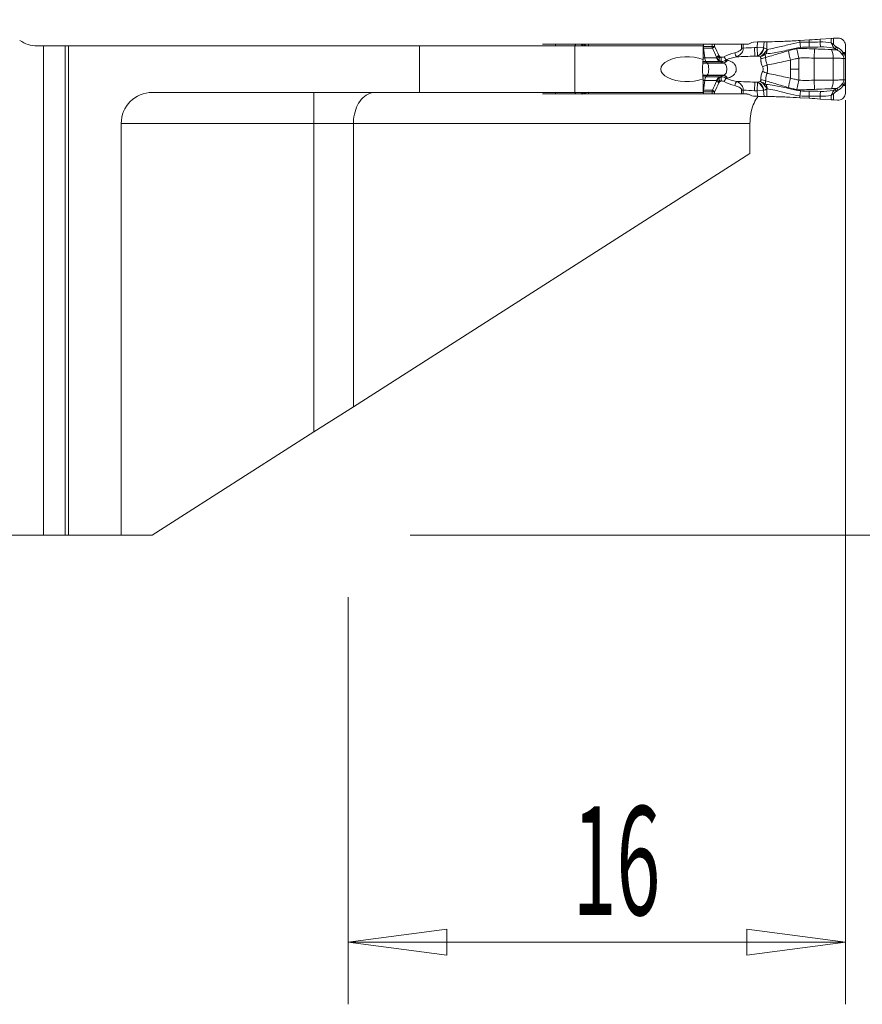
# Model space of a CAD drawing. Units: millimetres. Extents: x -59 to 52, y -52 to 36.
# Drawn here: x -2 to 26, y -23 to 9 of the extents above; entities that cross this region are included whole.
import ezdxf

# ---------------------------------------------------------------- set-up
doc = ezdxf.new("R2010")
doc.units = ezdxf.units.MM
doc.layers.get('0').update_dxf_attribs({"linetype": 'CONTINUOUS'})
for name, color, linetype in [('1', 4, 'CONTINUOUS'), ('2', 7, 'CONTINUOUS'), ('SK1', 4, 'CONTINUOUS'), ('SK2', 7, 'CONTINUOUS')]:
    doc.layers.add(name, color=color, linetype=linetype)
doc.styles.add('iso_b_vert', font='simplex.shx')
doc.dimstyles.get("Standard").update_dxf_attribs({"dimtxt": 0.18, "dimasz": 0.18, "dimexe": 0.18, "dimexo": 0.0625, "dimgap": 0.09, "dimtad": 1, "dimzin": 0, "dimdsep": 52, "dimtxsty": 'Standard', "dimcen": 0.09, "dimadec": 0, "dimazin": 0, "dimtfac": 1, "dimtdec": 4, "dimtofl": 0, "dimtmove": 0, "dimatfit": 3, "dimfxl": 1, "dimtolj": 1, "dimtzin": 0, "dimarcsym": 0})

# ---------------------------------------------------------------- blocks, each defined once
blk = doc.blocks.new('DimnDraft3D1')
at = {"layer": '2', "lineweight": 13}
for p, q in [((27, 8), (52.1, 8)), ((50.1, 8), (49.682003, 4.824998)), ((50.1, -8), (50.1, 8)), ((50.1, 8), (50.517997, 4.825002)), ((50.517997, 4.825002), (49.682003, 4.824998)), ((49.682003, -4.825002), (50.517997, -4.824998)), ((50.1, -8), (49.682003, -4.825002)), ((50.1, -8), (50.517997, -4.824998)), ((11, -8), (52.1, -8))]:
    blk.add_line(p, q, dxfattribs=at)
at = {"layer": '2', "lineweight": 18, "insert": (49.225, -0.778289), "char_height": 3.5, "attachment_point": 7, "rotation": 90, "line_spacing_factor": 1.084337, "style": 'iso_b_vert'}
blk.add_mtext('\\W0.5321;16', dxfattribs=at)
blk = doc.blocks.new('_CLOSED')
at = {"lineweight": -2}
for p, q in [((-1, 0.166667), (0, 0)), ((-1, 0.166667), (-1, -0.166667)), ((0, 0), (-1, -0.166667)), ((0, 0), (-1, 0))]:
    blk.add_line(p, q, dxfattribs=at)
blk = doc.blocks.new('DimnDraft3D3')
at = {"layer": 'SK2', "lineweight": 13}
for p, q in [((-45, -6), (-45, 32.600049)), ((25, 10), (25, 32.600049)), ((-45, 30.600049), (-41.825002, 31.018045)), ((-41.825002, 31.018045), (-41.824998, 30.182052)), ((25, 30.600049), (21.824998, 31.018045)), ((21.825002, 30.182052), (21.824998, 31.018045)), ((-45, 30.600049), (25, 30.600049)), ((-45, 30.600049), (-41.824998, 30.182052)), ((25, 30.600049), (21.825002, 30.182052))]:
    blk.add_line(p, q, dxfattribs=at)
at = {"layer": 'SK2', "lineweight": 18, "insert": (-11.215789, 31.475049), "char_height": 3.5, "attachment_point": 7, "line_spacing_factor": 1.084337, "style": 'iso_b_vert'}
blk.add_mtext('\\W0.6740;70', dxfattribs=at)
blk = doc.blocks.new('DimnDraft3D5')
at = {"layer": '2', "lineweight": 13}
for p, q in [((25, 6), (25, -23.10005)), ((9, -10), (9, -23.10005)), ((9, -21.10005), (12.174998, -20.682053)), ((12.174998, -20.682053), (12.175002, -21.518047)), ((25, -21.10005), (21.824998, -20.682053)), ((21.825002, -21.518047), (21.824998, -20.682053)), ((25, -21.10005), (9, -21.10005)), ((9, -21.10005), (12.175002, -21.518047)), ((25, -21.10005), (21.825002, -21.518047))]:
    blk.add_line(p, q, dxfattribs=at)
at = {"layer": '2', "lineweight": 18, "insert": (16.221711, -20.22505), "char_height": 3.5, "attachment_point": 7, "line_spacing_factor": 1.084337, "style": 'iso_b_vert'}
blk.add_mtext('\\W0.5321;16', dxfattribs=at)

msp = doc.modelspace()

# ---------------------------------------------------------------- linework, layer by layer
at = {"layer": '1', "lineweight": 18}
for p, q in [((23.834, 7.939), (23.534, 7.921)), ((24.54, 7.988), (24.181, 7.962)), ((24.743, 8), (24.611, 7.993)), ((-0.8, 7.75), (-1, 7.75)), ((0, 7.75), (-0.8, 7.75)), ((-0.1, -8), (-0.1, 7.75)), ((0, 7.75), (-0.1, 7.75)), ((0, -8), (0, 7.75)), ((11.291, 7.75), (0, 7.75)), ((11.291, 7.75), (0, 7.75)), ((0, -8), (0, 7.75)), ((16.291, 7.75), (11.291, 7.75)), ((16.291, 7.75), (11.291, 7.75)), ((15.666, 7.8), (15.25, 7.8)), ((16.326, 7.8), (15.666, 7.8)), ((20.416, 7.75), (16.291, 7.75)), ((20.416, 7.75), (16.291, 7.75)), ((16.496, 7.8), (16.326, 7.8)), ((16.732, 7.8), (16.547, 7.8)), ((20.43, 7.8), (16.732, 7.8)), ((20.416, 7.313), (20.416, 7.75)), ((20.416, 7.313), (20.416, 7.75)), ((20.711, 7.8), (20.43, 7.8)), ((20.787, 7.8), (20.711, 7.8)), ((20.787, 7.8), (21.658, 7.8)), ((21.71, 7.8), (21.658, 7.8)), ((21.71, 7.8), (21.824, 7.8)), ((21.948, 7.841), (21.925, 7.827)), ((22.165, 7.875), (22.036, 7.867)), ((22.473, 7.882), (22.378, 7.882)), ((25, 7.531), (25.002, 7.747)), ((25, 6.497), (25, 7.503)), ((20.416, 6.25), (20.416, 6.687)), ((20.416, 6.25), (20.416, 6.687)), ((25.002, 6.253), (25, 6.469)), ((11.291, 6.25), (2.7, 6.25)), ((11.291, 6.25), (2.7, 6.25)), ((16.291, 6.25), (11.291, 6.25)), ((16.291, 6.25), (11.291, 6.25)), ((15.25, 6.2), (15.666, 6.2)), ((15.666, 6.2), (16.326, 6.2)), ((20.416, 6.25), (16.291, 6.25)), ((20.416, 6.25), (16.291, 6.25)), ((16.326, 6.2), (16.496, 6.2)), ((16.547, 6.2), (16.732, 6.2)), ((16.732, 6.2), (20.43, 6.2)), ((20.43, 6.2), (20.711, 6.2)), ((20.711, 6.2), (20.787, 6.2)), ((21.658, 6.2), (20.787, 6.2)), ((21.658, 6.2), (21.71, 6.2)), ((21.824, 6.2), (21.71, 6.2)), ((21.925, 6.173), (21.948, 6.159)), ((22.036, 6.133), (22.165, 6.125)), ((22.378, 6.118), (22.473, 6.118)), ((23.534, 6.079), (23.834, 6.061)), ((24.181, 6.038), (24.54, 6.012)), ((24.611, 6.007), (24.743, 6)), ((1.7, -8), (1.7, 5.25)), ((1.7, -8), (1.7, 5.25)), ((9.171, 5.25), (9.171, -3.865)), ((9.171, 5.25), (9.171, -3.865)), ((21.925, 5.25), (21.925, 4.285)), ((21.925, 5.25), (21.925, 4.285)), ((21.925, 4.285), (9.171, -3.865)), ((21.925, 4.285), (9.171, -3.865)), ((9.171, -3.865), (7.9, -4.677)), ((9.171, -3.865), (7.9, -4.677)), ((7.9, -4.677), (2.7, -8)), ((7.9, -4.677), (2.7, -8)), ((-42, -8), (-0.8, -8)), ((-0.8, -8), (0, -8)), ((-0.1, -8), (0, -8)), ((1.7, -8), (0, -8)), ((1.7, -8), (0, -8)), ((1.7, -8), (2.7, -8)), ((1.7, -8), (2.7, -8))]:
    msp.add_line(p, q, dxfattribs=at)
at = {"layer": '1', "lineweight": 13}
for p, q in [((23.834, 7.867), (23.834, 7.939)), ((24.181, 7.875), (24.181, 7.962)), ((24.54, 7.988), (24.54, 7.844)), ((24.611, 7.793), (24.611, 7.993)), ((-0.8, 7.75), (-0.8, -8)), ((11.291, 7.75), (11.291, 6.25)), ((11.291, 7.75), (11.291, 6.25)), ((15.666, 7.75), (15.666, 7.8)), ((16.291, 6.25), (16.291, 7.75)), ((16.291, 6.25), (16.291, 7.75)), ((16.326, 7.8), (16.297, 7.75)), ((16.732, 7.75), (16.732, 7.8)), ((20.416, 7.725), (20.43, 7.725)), ((20.433, 7.676), (20.416, 7.676)), ((20.43, 7.8), (20.43, 7.725)), ((20.43, 7.725), (20.711, 7.725)), ((20.433, 7.676), (20.469, 7.368)), ((20.718, 7.676), (20.433, 7.676)), ((20.711, 7.8), (20.711, 7.725)), ((20.787, 7.725), (20.711, 7.725)), ((20.787, 7.725), (20.787, 7.8)), ((21.658, 7.8), (21.658, 7.676)), ((21.71, 7.676), (21.658, 7.676)), ((21.71, 7.676), (21.71, 7.8)), ((22.153, 7.7), (22.069, 7.695)), ((22.082, 7.417), (22.069, 7.695)), ((22.165, 7.875), (22.153, 7.7)), ((22.365, 7.685), (22.153, 7.7)), ((22.166, 7.421), (22.153, 7.7)), ((22.365, 7.685), (22.378, 7.882)), ((22.376, 7.681), (22.365, 7.685)), ((22.473, 7.638), (22.473, 7.882)), ((23.494, 7.35), (23.433, 7.655)), ((23.534, 7.864), (23.534, 7.921)), ((24.005, 7.651), (23.994, 7.353)), ((20.416, 7.368), (20.469, 7.368)), ((20.469, 7.368), (20.851, 7.368)), ((22.082, 7.417), (22.166, 7.421)), ((22.178, 7.417), (22.082, 7.417)), ((22.166, 7.421), (22.178, 7.417)), ((23.229, 7.293), (23.229, 7)), ((23.494, 7.35), (23.494, 7)), ((23.994, 7.353), (23.994, 6.647)), ((24.604, 7.352), (24.604, 6.648)), ((25, 7.531), (24.926, 7.531)), ((24.944, 7.345), (24.997, 7.345)), ((24.944, 7.345), (24.944, 6.655)), ((24.948, 7.503), (25, 7.503)), ((24.997, 6.655), (24.997, 7.345)), ((20.407, 7.201), (20.549, 7.201)), ((20.407, 7.197), (20.552, 7.197)), ((20.41, 7.251), (20.506, 7.251)), ((20.506, 7.251), (20.949, 7.251)), ((20.549, 7.201), (21.073, 7.201)), ((20.549, 7.201), (20.552, 7.197)), ((20.552, 7.197), (21.082, 7.197)), ((23.229, 6.707), (23.229, 7)), ((23.494, 6.65), (23.494, 7)), ((20.407, 6.803), (20.552, 6.803)), ((20.407, 6.799), (20.549, 6.799)), ((20.41, 6.749), (20.506, 6.749)), ((20.506, 6.749), (20.949, 6.749)), ((20.549, 6.799), (20.552, 6.803)), ((20.549, 6.799), (21.073, 6.799)), ((20.552, 6.803), (21.082, 6.803)), ((20.416, 6.632), (20.469, 6.632)), ((20.433, 6.324), (20.469, 6.632)), ((20.469, 6.632), (20.851, 6.632)), ((22.069, 6.305), (22.082, 6.583)), ((22.178, 6.583), (22.082, 6.583)), ((22.166, 6.579), (22.082, 6.583)), ((22.153, 6.3), (22.166, 6.579)), ((22.178, 6.583), (22.166, 6.579)), ((22.473, 6.362), (22.473, 6.118)), ((23.494, 6.65), (23.433, 6.345)), ((24.005, 6.349), (23.994, 6.647)), ((25, 6.469), (24.926, 6.469)), ((24.944, 6.655), (24.997, 6.655)), ((24.948, 6.497), (25, 6.497)), ((7.9, 6.25), (7.9, 5.25)), ((7.9, 6.25), (7.9, 5.25)), ((15.666, 6.25), (15.666, 6.2)), ((16.326, 6.2), (16.297, 6.25)), ((16.732, 6.25), (16.732, 6.2)), ((20.433, 6.324), (20.416, 6.324)), ((20.416, 6.275), (20.43, 6.275)), ((20.43, 6.2), (20.43, 6.275)), ((20.43, 6.275), (20.711, 6.275)), ((20.718, 6.324), (20.433, 6.324)), ((20.787, 6.275), (20.711, 6.275)), ((20.711, 6.275), (20.711, 6.2)), ((20.787, 6.2), (20.787, 6.275)), ((21.71, 6.324), (21.658, 6.324)), ((21.658, 6.324), (21.658, 6.2)), ((21.71, 6.2), (21.71, 6.324)), ((22.069, 6.305), (22.153, 6.3)), ((22.153, 6.3), (22.365, 6.315)), ((22.165, 6.125), (22.153, 6.3)), ((22.365, 6.315), (22.376, 6.319)), ((22.365, 6.315), (22.378, 6.118)), ((23.534, 6.136), (23.534, 6.079)), ((23.834, 6.133), (23.834, 6.061)), ((24.181, 6.125), (24.181, 6.038)), ((24.54, 6.012), (24.54, 6.156)), ((24.611, 6.207), (24.611, 6.007)), ((1.7, 5.25), (7.9, 5.25)), ((1.7, 5.25), (7.9, 5.25)), ((7.9, 5.25), (7.9, -4.677)), ((7.9, 5.25), (9.171, 5.25)), ((7.9, 5.25), (7.9, -4.677)), ((7.9, 5.25), (9.171, 5.25)), ((9.171, 5.25), (21.925, 5.25)), ((9.171, 5.25), (21.925, 5.25))]:
    msp.add_line(p, q, dxfattribs=at)
at = {"layer": '1', "lineweight": 18}
for centre, start, end in [((-1, 8.75), 235.5885, 270), ((2.7, 5.25), 90, 180), ((2.7, 5.25), 90, 180)]:
    msp.add_arc(centre, 1, start, end, dxfattribs=at)
at = {"layer": '1', "lineweight": 18, "extrusion": (0, 0, -1)}
for centre, major_axis, ratio, start_param, end_param in [((24.581, 7.976), (0.24, 0.015), 0.061458, -1.741123, -1.445128), ((22.164, 7.856), (0.302, 0.019), 0.060635, -1.562784, -0.776166), ((19.895, 7), (0.836, 0), 0.478289, 0.898905, -0.898905), ((19.895, 7), (0.836, 0), 0.478289, 0.898905, -0.898905), ((20.437, 7), (0, 0.4), 0.087159, -2.469701, -0.671891), ((20.437, 7), (0, 0.4), 0.087159, -2.469701, -0.671891), ((22.164, 6.144), (0.302, -0.019), 0.060635, 0.776166, 1.562784), ((24.581, 6.024), (0.24, -0.015), 0.061458, 1.445128, 1.741123)]:
    msp.add_ellipse(centre, major_axis=major_axis, ratio=ratio, start_param=start_param, end_param=end_param, dxfattribs=at)
at = {"layer": '1', "lineweight": 13, "extrusion": (0, 0, -1)}
for centre, major_axis, ratio, start_param, end_param in [((17.074, 7.87), (0.98, -0.302), 0.270086, 1.988076, 2.116392), ((17.074, 7.87), (0.999, -0.226), 0.206112, 1.873257, 2.079983), ((21.998, 6.985), (0.847, 0.196), 0.854591, -0.922001, -0.792533), ((22.022, 7), (1.242, 0), 0.483127, -2.415479, -2.060168), ((22.074, 7), (1.224, 0), 0.367758, -2.415479, -2.060168), ((24.374, 7), (6.118, 0), 0.073559, -2.060168, -1.954769), ((21.786, 7), (0.9, 0.04), 0.498193, -1.098323, -1.005258), ((22.074, 7), (1.224, 0), 0.367758, 2.060168, 2.415479), ((22.022, 7), (1.242, 0), 0.483127, 2.060168, 2.415479), ((24.374, 7), (6.118, 0), 0.073559, 1.954769, 2.060168), ((21.786, 7), (0.9, -0.04), 0.498193, 1.005258, 1.098323), ((21.998, 7.015), (0.847, -0.196), 0.854591, 0.792533, 0.922001), ((17.074, 6.13), (0.98, 0.302), 0.270086, -2.116392, -1.988076), ((17.074, 6.13), (0.999, 0.226), 0.206112, -2.079983, -1.873257)]:
    msp.add_ellipse(centre, major_axis=major_axis, ratio=ratio, start_param=start_param, end_param=end_param, dxfattribs=at)
at = {"layer": '1', "lineweight": 13}
for centre, major_axis, ratio, start_param, end_param in [((20.481, 7.725), (0, 0.15), 0.34202, 1.570796, 1.906772), ((20.839, 7.725), (0, 0.15), 0.848573, 1.570796, 1.906772), ((20.839, 7.725), (0.132, 0.07), 0.168583, 1.877489, 2.610183), ((24.374, 7), (-6.154, 0), 0.121869, -1.186824, -1.12303), ((22.153, 7.7), (-0.102, -0.282), 0.694069, 0.542728, 1.765945), ((22.164, 7.695), (-0.102, -0.282), 0.694069, 0.542728, 1.765945), ((22.302, 7.647), (-0.042, 0.236), 0.675324, -2.395437, -1.801293), ((22.309, 7.648), (0.031, -0.238), 0.697921, 0.776305, 1.430604), ((22.261, 7.653), (0.137, 0.267), 0.677974, -1.354873, -1.289745), ((23.534, 7.881), (0.022, -0.239), 0.006427, -1.501279, -0.704839), ((23.834, 7.884), (-0.008, -0.24), 0.002272, 0.730981, 1.50102), ((24.223, 7.891), (0.006, -0.24), 0.175234, -1.506316, -0.750535), ((24.441, 7.352), (0.012, -0.4), 0.406594, 1.559012, 2.323253), ((24.598, 7.8), (0.0768, 0.064), 0.131171, -1.982372, -1.521679), ((24.695, 7.724), (-0.0526, -0.085), 0.13982, 0.7378, 1.575887), ((24.752, 7.688), (-0.0532, -0.0847), 0.139782, 0.739654, 1.576848), ((20.534, 7.434), (0, 0.2), 0.34202, 1.906772, 2.725211), ((20.978, 7.438), (0.137, 0.062), 0.148534, 1.887609, 2.749627), ((21.022, 7.434), (0, 0.2), 0.909654, 1.906772, 2.725211), ((20.993, 7.413), (0.123, 0.086), 0.203946, 1.855065, 2.618742), ((21.015, 7.394), (0.072, 0.131), 0.303884, 1.736287, 2.719193), ((21.048, 7.383), (0.02, 0.149), 0.33919, 1.617487, 2.774002), ((21.168, 7.483), (0.112, 0.278), 0.394318, -2.996607, -2.16841), ((21.145, 7.398), (0.072, -0.132), 0.304525, -1.734996, -0.89338), ((21.49, 7.53), (0.037, -0.145), 0.332441, -1.656127, -0.517495), ((22.252, 7.571), (-0.298, 0.037), 0.756445, 1.744808, 2.285285), ((23.291, 7.293), (-0.115, 0.383), 0.149521, 0.632305, 1.52609), ((24.914, 7.538), (-0.0833, -0.0553), 0.125168, 1.009019, 1.633848), ((24.936, 7.503), (-0.0846, -0.0533), 0.065248, 1.045868, 1.674131), ((20.783, 9.08), (0, 2), 0.34202, 2.725211, 2.792527), ((20.528, 7), (0, 0.21), 0.34202, -2.792527, -0.349066), ((21.042, 7.431), (-0.049, -0.194), 0.669878, -0.553929, -0.205864), ((21.176, 7.479), (0.111, 0.279), 0.391057, -2.996724, -2.163309), ((22.294, 7.131), (-0.289, -0.082), 0.201316, 1.638391, 2.185913), ((20.534, 6.566), (0, -0.2), 0.34202, -2.725211, -1.906772), ((20.783, 4.92), (0, -2), 0.34202, -2.792527, -2.725211), ((21.022, 6.566), (0, 0.2), 0.909654, 0.416382, 1.23482), ((21.015, 6.606), (-0.072, 0.131), 0.303884, 0.4224, 1.405305), ((21.042, 6.569), (-0.049, 0.194), 0.669878, 0.205864, 0.553929), ((21.048, 6.617), (-0.02, 0.149), 0.33919, 0.367591, 1.524106), ((21.168, 6.517), (-0.112, 0.278), 0.394318, -0.973182, -0.144985), ((21.176, 6.521), (-0.111, 0.279), 0.391057, -0.978283, -0.144868), ((21.145, 6.602), (0.072, 0.132), 0.304525, 0.89338, 1.734996), ((22.252, 6.429), (0.298, 0.037), 0.756445, 0.856307, 1.396785), ((22.294, 6.869), (0.289, -0.082), 0.201316, 0.95568, 1.503202), ((23.291, 6.707), (-0.115, -0.383), 0.149521, -1.52609, -0.632305), ((20.978, 6.562), (0.137, -0.062), 0.148534, -2.749627, -1.887609), ((20.993, 6.587), (-0.123, 0.086), 0.203946, 0.52285, 1.286528), ((21.49, 6.47), (0.037, 0.145), 0.332441, 0.517495, 1.656127), ((22.153, 6.3), (0.102, -0.282), 0.694069, 1.375647, 2.598864), ((22.164, 6.305), (0.102, -0.282), 0.694069, 1.375647, 2.598864), ((22.268, 6.369), (0.172, 0.168), 0.082052, 0.518299, 0.779656), ((22.302, 6.353), (0.042, 0.236), 0.675324, -1.3403, -0.746156), ((22.309, 6.352), (-0.031, -0.238), 0.697921, 1.710989, 2.365287), ((22.261, 6.347), (-0.137, 0.267), 0.677974, -1.851847, -1.786719), ((24.441, 6.648), (0.012, 0.4), 0.406594, -2.323253, -1.559012), ((24.695, 6.276), (-0.0526, 0.085), 0.13982, -1.575887, -0.7378), ((24.752, 6.312), (-0.0532, 0.0847), 0.139782, -1.576848, -0.739654), ((24.914, 6.462), (-0.0833, 0.0553), 0.125168, -1.633848, -1.009019), ((24.936, 6.497), (-0.0846, 0.0533), 0.065248, -1.674131, -1.045868), ((20.481, 6.275), (0, -0.15), 0.34202, -1.906772, -1.570796), ((20.839, 6.275), (0, 0.15), 0.848573, 1.23482, 1.570796), ((20.839, 6.275), (0.132, -0.07), 0.168583, -2.610183, -1.877489), ((24.374, 7), (-6.154, 0), 0.121869, 1.12303, 1.186824), ((23.534, 6.119), (0.022, 0.239), 0.006427, 0.704839, 1.501279), ((23.834, 6.116), (-0.008, 0.24), 0.002272, -1.50102, -0.730981), ((24.223, 6.109), (0.006, 0.24), 0.175234, 0.750535, 1.506316), ((24.598, 6.2), (0.0768, -0.064), 0.131171, 1.521679, 1.982372)]:
    msp.add_ellipse(centre, major_axis=major_axis, ratio=ratio, start_param=start_param, end_param=end_param, dxfattribs=at)
at = {"layer": '1', "lineweight": 18}
for centre, major_axis, ratio, start_param, end_param in [((21.824, 8), (0.201, 0), 0.992601, -1.570796, -1.043976), ((22.048, 7.667), (0.058, -0.192), 0.998032, 2.910776, -2.910776), ((25.049, 7.503), (0, 0.4), 0.121869, 1.501502, 1.570796), ((25.049, 6.497), (0, 0.4), 0.121869, 1.570796, 1.640091), ((21.824, 6), (-0.201, 0), 0.992601, -2.097617, -1.570796), ((22.048, 6.333), (0.058, 0.192), 0.998032, 2.910776, -2.910776)]:
    msp.add_ellipse(centre, major_axis=major_axis, ratio=ratio, start_param=start_param, end_param=end_param, dxfattribs=at)
for points in [[(24.181, 7.962), (24.067, 7.954), (23.95, 7.946), (23.834, 7.939)], [(23.834, 6.061), (23.95, 6.054), (24.067, 6.046), (24.181, 6.038)]]:
    msp.add_open_spline(points, degree=3, dxfattribs=at)
for points, knots in [([(25.002, 7.747), (25.002, 7.775), (24.998, 7.804), (24.979, 7.858), (24.965, 7.884), (24.93, 7.929), (24.908, 7.948), (24.861, 7.978), (24.834, 7.989), (24.786, 7.999), (24.764, 8.001), (24.743, 8)], [0, 0, 0, 0, 0.21144, 0.21144, 0.422897, 0.422897, 0.633935, 0.633935, 0.8424, 0.8424, 1, 1, 1, 1]), ([(16.547, 7.8), (16.534, 7.8), (16.521, 7.8), (16.504, 7.8), (16.5, 7.8), (16.496, 7.8)], [0, 0, 0, 0, 0.756103, 0.756103, 1, 1, 1, 1]), ([(23.534, 7.921), (23.451, 7.916), (23.369, 7.911), (23.206, 7.903), (23.126, 7.899), (22.97, 7.893), (22.894, 7.89), (22.694, 7.884), (22.575, 7.882), (22.473, 7.882)], [0, 0, 0, 0, 0.209829, 0.209829, 0.41959, 0.41959, 0.628965, 0.628965, 1, 1, 1, 1]), ([(9.869, 6.25), (9.867, 6.25), (9.866, 6.25), (9.767, 6.249), (9.667, 6.22), (9.503, 6.113), (9.433, 6.045), (9.323, 5.887), (9.279, 5.8), (9.212, 5.607), (9.188, 5.497), (9.173, 5.34), (9.171, 5.295), (9.171, 5.25)], [0, 0, 0, 0, 0.00375, 0.00375, 0.296431, 0.296431, 0.53179, 0.53179, 0.726649, 0.726649, 0.923312, 0.923312, 1, 1, 1, 1]), ([(9.869, 6.25), (9.867, 6.25), (9.866, 6.25), (9.767, 6.249), (9.667, 6.22), (9.503, 6.113), (9.433, 6.045), (9.323, 5.887), (9.279, 5.8), (9.212, 5.607), (9.188, 5.497), (9.173, 5.34), (9.171, 5.295), (9.171, 5.25)], [0, 0, 0, 0, 0.00375, 0.00375, 0.296431, 0.296431, 0.53179, 0.53179, 0.726649, 0.726649, 0.923312, 0.923312, 1, 1, 1, 1]), ([(16.496, 6.2), (16.506, 6.2), (16.515, 6.2), (16.532, 6.2), (16.539, 6.2), (16.547, 6.2)], [0, 0, 0, 0, 0.57585, 0.57585, 1, 1, 1, 1]), ([(21.925, 5.25), (21.925, 5.357), (21.935, 5.465), (21.97, 5.667), (21.997, 5.763), (22.064, 5.933), (22.106, 6.008), (22.17, 6.093), (22.19, 6.116), (22.21, 6.135)], [0, 0, 0, 0, 0.290754, 0.290754, 0.581245, 0.581245, 0.878515, 0.878515, 1, 1, 1, 1]), ([(21.925, 5.25), (21.925, 5.357), (21.935, 5.465), (21.97, 5.667), (21.997, 5.763), (22.064, 5.933), (22.106, 6.008), (22.17, 6.093), (22.19, 6.116), (22.21, 6.135)], [0, 0, 0, 0, 0.290754, 0.290754, 0.581245, 0.581245, 0.878515, 0.878515, 1, 1, 1, 1]), ([(22.473, 6.118), (22.531, 6.118), (22.595, 6.117), (22.728, 6.115), (22.8, 6.113), (22.947, 6.108), (23.025, 6.105), (23.242, 6.096), (23.389, 6.088), (23.534, 6.079)], [0, 0, 0, 0, 0.209394, 0.209394, 0.418674, 0.418674, 0.627953, 0.627953, 1, 1, 1, 1]), ([(24.743, 6), (24.77, 5.999), (24.798, 6.002), (24.85, 6.018), (24.876, 6.03), (24.92, 6.062), (24.94, 6.082), (24.972, 6.128), (24.984, 6.154), (24.999, 6.204), (25.002, 6.229), (25.002, 6.253)], [0, 0, 0, 0, 0.203364, 0.203364, 0.406586, 0.406586, 0.611968, 0.611968, 0.820738, 0.820738, 1, 1, 1, 1])]:
    msp.add_open_spline(points, degree=3, knots=knots, dxfattribs=at)
at = {"layer": '1', "lineweight": 13}
for points in [[(20.718, 7.676), (20.764, 7.581), (20.807, 7.485), (20.848, 7.389)], [(20.927, 7.438), (20.883, 7.535), (20.837, 7.632), (20.787, 7.725)], [(22.478, 7.636), (22.474, 7.631), (22.471, 7.625), (22.467, 7.62)], [(22.478, 7.636), (22.476, 7.637), (22.475, 7.638), (22.473, 7.638)], [(23.834, 7.867), (23.734, 7.87), (23.633, 7.873), (23.534, 7.864)], [(23.55, 7.699), (23.642, 7.71), (23.735, 7.708), (23.828, 7.705)], [(23.828, 7.705), (23.952, 7.701), (24.077, 7.71), (24.198, 7.715)], [(24.181, 7.875), (24.067, 7.872), (23.95, 7.863), (23.834, 7.867)], [(24.54, 7.844), (24.422, 7.868), (24.301, 7.878), (24.181, 7.875)], [(24.664, 7.656), (24.683, 7.644), (24.702, 7.632), (24.721, 7.62)], [(24.764, 7.681), (24.745, 7.693), (24.726, 7.705), (24.707, 7.717)], [(20.848, 7.389), (20.857, 7.375), (20.867, 7.362), (20.878, 7.351)], [(20.848, 7.389), (20.849, 7.382), (20.85, 7.375), (20.851, 7.368)], [(20.878, 7.351), (20.868, 7.356), (20.859, 7.362), (20.851, 7.368)], [(20.942, 7.413), (20.936, 7.421), (20.931, 7.429), (20.927, 7.438)], [(21.196, 7.29), (21.183, 7.293), (21.171, 7.296), (21.159, 7.299)], [(22.38, 7.502), (22.392, 7.493), (22.402, 7.485), (22.41, 7.479)], [(22.441, 7.492), (22.443, 7.493), (22.445, 7.493), (22.447, 7.493)], [(24.875, 7.5), (24.882, 7.491), (24.889, 7.481), (24.896, 7.472)], [(24.948, 7.503), (24.941, 7.513), (24.933, 7.522), (24.926, 7.531)], [(23.229, 7), (23.317, 7), (23.406, 7), (23.494, 7)], [(21.159, 6.701), (21.171, 6.704), (21.183, 6.707), (21.196, 6.71)], [(20.848, 6.611), (20.807, 6.515), (20.764, 6.419), (20.718, 6.324)], [(20.787, 6.275), (20.837, 6.368), (20.883, 6.465), (20.927, 6.562)], [(20.878, 6.649), (20.867, 6.638), (20.857, 6.625), (20.848, 6.611)], [(20.851, 6.632), (20.85, 6.625), (20.849, 6.618), (20.848, 6.611)], [(20.851, 6.632), (20.859, 6.638), (20.868, 6.644), (20.878, 6.649)], [(20.927, 6.562), (20.931, 6.571), (20.936, 6.579), (20.942, 6.587)], [(20.964, 6.606), (20.974, 6.612), (20.986, 6.615), (20.997, 6.617)], [(22.447, 6.507), (22.445, 6.507), (22.443, 6.507), (22.441, 6.508)], [(22.478, 6.364), (22.474, 6.369), (22.471, 6.375), (22.467, 6.38)], [(22.473, 6.362), (22.475, 6.362), (22.476, 6.363), (22.478, 6.364)], [(24.664, 6.344), (24.683, 6.356), (24.702, 6.368), (24.721, 6.38)], [(24.875, 6.5), (24.882, 6.509), (24.889, 6.519), (24.896, 6.528)], [(24.948, 6.497), (24.941, 6.487), (24.933, 6.478), (24.926, 6.469)], [(23.834, 6.133), (23.734, 6.13), (23.633, 6.127), (23.534, 6.136)], [(23.55, 6.301), (23.642, 6.29), (23.735, 6.292), (23.828, 6.295)], [(23.828, 6.295), (23.952, 6.299), (24.077, 6.29), (24.198, 6.285)], [(24.181, 6.125), (24.067, 6.128), (23.95, 6.137), (23.834, 6.133)], [(24.54, 6.156), (24.422, 6.132), (24.301, 6.122), (24.181, 6.125)], [(24.764, 6.319), (24.745, 6.307), (24.726, 6.295), (24.707, 6.283)]]:
    msp.add_open_spline(points, degree=3, dxfattribs=at)
for points, knots in [([(21.658, 7.676), (21.658, 7.674), (21.658, 7.673), (21.658, 7.665), (21.656, 7.658), (21.65, 7.645), (21.646, 7.639), (21.632, 7.62), (21.62, 7.61), (21.596, 7.592), (21.582, 7.584), (21.528, 7.556), (21.483, 7.541), (21.439, 7.53)], [0, 0, 0, 0, 0.016119, 0.016119, 0.08304, 0.08304, 0.164187, 0.164187, 0.329246, 0.329246, 0.492674, 0.492674, 1, 1, 1, 1]), ([(21.498, 7.397), (21.544, 7.418), (21.588, 7.446), (21.639, 7.498), (21.652, 7.513), (21.676, 7.548), (21.687, 7.568), (21.7, 7.603), (21.704, 7.616), (21.708, 7.642), (21.71, 7.654), (21.71, 7.67), (21.71, 7.673), (21.71, 7.676)], [0, 0, 0, 0, 0.447407, 0.447407, 0.605547, 0.605547, 0.784636, 0.784636, 0.885678, 0.885678, 0.977084, 0.977084, 1, 1, 1, 1]), ([(22.467, 7.62), (22.452, 7.598), (22.435, 7.574), (22.411, 7.542), (22.404, 7.533), (22.392, 7.517), (22.386, 7.51), (22.38, 7.502)], [0, 0, 0, 0, 0.597224, 0.597224, 0.806459, 0.806459, 1, 1, 1, 1]), ([(22.447, 7.493), (22.525, 7.5), (22.613, 7.512), (22.847, 7.552), (23.003, 7.584), (23.288, 7.648), (23.418, 7.683), (23.55, 7.699)], [0, 0, 0, 0, 0.271864, 0.271864, 0.680333, 0.680333, 1, 1, 1, 1]), ([(23.534, 7.864), (23.402, 7.85), (23.272, 7.816), (23, 7.744), (22.854, 7.709), (22.635, 7.662), (22.552, 7.646), (22.478, 7.636)], [0, 0, 0, 0, 0.334418, 0.334418, 0.734677, 0.734677, 1, 1, 1, 1]), ([(23.433, 7.655), (23.388, 7.649), (23.343, 7.642), (23.276, 7.626), (23.253, 7.619), (23.208, 7.605), (23.187, 7.599), (23.165, 7.592)], [0, 0, 0, 0, 0.491351, 0.491351, 0.753051, 0.753051, 1, 1, 1, 1]), ([(24.005, 7.651), (23.999, 7.651), (23.993, 7.651), (23.884, 7.655), (23.78, 7.658), (23.673, 7.663), (23.668, 7.663), (23.622, 7.665), (23.581, 7.665), (23.504, 7.662), (23.468, 7.66), (23.433, 7.655)], [0, 0, 0, 0, 0.03083, 0.03083, 0.572662, 0.572662, 0.596526, 0.596526, 0.811743, 0.811743, 1, 1, 1, 1]), ([(24.552, 7.629), (24.413, 7.635), (24.264, 7.641), (24.079, 7.648), (24.042, 7.649), (24.005, 7.651)], [0, 0, 0, 0, 0.802218, 0.802218, 1, 1, 1, 1]), ([(24.198, 7.715), (24.332, 7.721), (24.469, 7.71), (24.621, 7.668), (24.642, 7.662), (24.664, 7.656)], [0, 0, 0, 0, 0.860053, 0.860053, 1, 1, 1, 1]), ([(24.575, 7.766), (24.569, 7.78), (24.562, 7.795), (24.552, 7.816), (24.55, 7.822), (24.545, 7.831), (24.544, 7.834), (24.542, 7.838), (24.542, 7.84), (24.541, 7.842), (24.54, 7.843), (24.54, 7.844)], [0, 0, 0, 0, 0.565036, 0.565036, 0.802127, 0.802127, 0.909039, 0.909039, 0.963879, 0.963879, 1, 1, 1, 1]), ([(24.611, 7.793), (24.598, 7.802), (24.584, 7.812), (24.566, 7.825), (24.56, 7.829), (24.552, 7.835), (24.549, 7.837), (24.545, 7.84), (24.544, 7.841), (24.541, 7.843), (24.541, 7.843), (24.54, 7.844)], [0, 0, 0, 0, 0.550548, 0.550548, 0.792876, 0.792876, 0.904228, 0.904228, 0.964015, 0.964015, 1, 1, 1, 1]), ([(24.721, 7.62), (24.677, 7.622), (24.634, 7.623), (24.578, 7.627), (24.565, 7.628), (24.552, 7.629)], [0, 0, 0, 0, 0.776503, 0.776503, 1, 1, 1, 1]), ([(24.664, 7.656), (24.646, 7.671), (24.63, 7.687), (24.6, 7.723), (24.586, 7.743), (24.575, 7.766)], [0, 0, 0, 0, 0.484067, 0.484067, 1, 1, 1, 1]), ([(24.707, 7.717), (24.689, 7.728), (24.672, 7.739), (24.639, 7.764), (24.624, 7.778), (24.611, 7.793)], [0, 0, 0, 0, 0.502273, 0.502273, 1, 1, 1, 1]), ([(24.721, 7.62), (24.769, 7.595), (24.815, 7.564), (24.86, 7.517), (24.868, 7.509), (24.875, 7.5)], [0, 0, 0, 0, 0.828686, 0.828686, 1, 1, 1, 1]), ([(24.926, 7.531), (24.918, 7.542), (24.91, 7.553), (24.864, 7.61), (24.815, 7.649), (24.764, 7.681)], [0, 0, 0, 0, 0.176629, 0.176629, 1, 1, 1, 1]), ([(20.878, 7.351), (20.887, 7.331), (20.9, 7.313), (20.921, 7.293), (20.927, 7.288), (20.933, 7.283)], [0, 0, 0, 0, 0.74184, 0.74184, 1, 1, 1, 1]), ([(20.964, 7.394), (20.961, 7.395), (20.959, 7.397), (20.951, 7.402), (20.945, 7.407), (20.942, 7.413)], [0, 0, 0, 0, 0.300965, 0.300965, 1, 1, 1, 1]), ([(20.997, 7.383), (20.996, 7.383), (20.995, 7.383), (20.984, 7.385), (20.973, 7.389), (20.964, 7.394)], [0, 0, 0, 0, 0.084068, 0.084068, 1, 1, 1, 1]), ([(21.094, 7.398), (21.082, 7.392), (21.07, 7.388), (21.037, 7.381), (21.017, 7.38), (20.997, 7.383)], [0, 0, 0, 0, 0.392859, 0.392859, 1, 1, 1, 1]), ([(21.011, 7.247), (21.041, 7.247), (21.072, 7.252), (21.121, 7.273), (21.141, 7.285), (21.159, 7.299)], [0, 0, 0, 0, 0.594672, 0.594672, 1, 1, 1, 1]), ([(21.204, 7.288), (21.202, 7.288), (21.201, 7.288), (21.198, 7.289), (21.197, 7.289), (21.196, 7.29)], [0, 0, 0, 0, 0.666272, 0.666272, 1, 1, 1, 1]), ([(22.251, 7.4), (22.252, 7.4), (22.253, 7.401), (22.279, 7.412), (22.303, 7.427), (22.345, 7.462), (22.364, 7.481), (22.38, 7.502)], [0, 0, 0, 0, 0.021655, 0.021655, 0.549266, 0.549266, 1, 1, 1, 1]), ([(22.251, 7.4), (22.253, 7.4), (22.254, 7.4), (22.285, 7.407), (22.315, 7.417), (22.367, 7.445), (22.39, 7.461), (22.41, 7.479)], [0, 0, 0, 0, 0.020972, 0.020972, 0.549262, 0.549262, 1, 1, 1, 1]), ([(22.251, 7.4), (22.254, 7.397), (22.257, 7.395), (22.267, 7.384), (22.273, 7.374), (22.277, 7.356), (22.277, 7.349), (22.276, 7.342)], [0, 0, 0, 0, 0.167536, 0.167536, 0.701522, 0.701522, 1, 1, 1, 1]), ([(22.276, 7.342), (22.273, 7.313), (22.273, 7.279), (22.28, 7.235), (22.281, 7.228), (22.289, 7.183), (22.302, 7.142), (22.323, 7.094), (22.326, 7.086), (22.33, 7.079)], [0, 0, 0, 0, 0.418541, 0.418541, 0.495636, 0.495636, 0.919268, 0.919268, 1, 1, 1, 1]), ([(22.41, 7.479), (22.412, 7.48), (22.413, 7.481), (22.416, 7.484), (22.418, 7.485), (22.426, 7.489), (22.432, 7.491), (22.439, 7.492), (22.44, 7.492), (22.441, 7.492)], [0, 0, 0, 0, 0.140335, 0.140335, 0.313325, 0.313325, 0.854437, 0.854437, 1, 1, 1, 1]), ([(22.426, 7.376), (22.43, 7.408), (22.427, 7.437), (22.416, 7.468), (22.413, 7.473), (22.41, 7.479)], [0, 0, 0, 0, 0.807289, 0.807289, 1, 1, 1, 1]), ([(23.165, 7.592), (23.099, 7.573), (23.034, 7.554), (22.811, 7.489), (22.656, 7.443), (22.486, 7.393), (22.456, 7.385), (22.426, 7.376)], [0, 0, 0, 0, 0.244916, 0.244916, 0.864564, 0.864564, 1, 1, 1, 1]), ([(22.474, 7.131), (22.458, 7.177), (22.447, 7.223), (22.434, 7.297), (22.431, 7.327), (22.427, 7.361), (22.427, 7.369), (22.426, 7.376)], [0, 0, 0, 0, 0.491647, 0.491647, 0.875374, 0.875374, 1, 1, 1, 1]), ([(22.474, 7.131), (22.482, 7.133), (22.491, 7.134), (22.654, 7.167), (22.828, 7.204), (23.081, 7.26), (23.155, 7.276), (23.229, 7.293)], [0, 0, 0, 0, 0.037828, 0.037828, 0.727109, 0.727109, 1, 1, 1, 1]), ([(23.229, 7.293), (23.229, 7.293), (23.229, 7.293), (23.254, 7.299), (23.278, 7.305), (23.328, 7.316), (23.353, 7.322), (23.416, 7.336), (23.455, 7.344), (23.494, 7.35), (23.494, 7.35), (23.494, 7.35)], [0, 0, 0, 0, 0.00022, 0.00022, 0.28207, 0.28207, 0.563941, 0.563941, 0.99978, 0.99978, 1, 1, 1, 1]), ([(23.494, 7.35), (23.518, 7.354), (23.542, 7.358), (23.598, 7.362), (23.631, 7.364), (23.667, 7.364), (23.671, 7.364), (23.775, 7.363), (23.876, 7.358), (23.982, 7.354), (23.988, 7.354), (23.994, 7.353)], [0, 0, 0, 0, 0.144623, 0.144623, 0.340113, 0.340113, 0.361421, 0.361421, 0.965091, 0.965091, 1, 1, 1, 1]), ([(23.994, 7.353), (24.037, 7.352), (24.079, 7.352), (24.287, 7.349), (24.452, 7.349), (24.604, 7.352)], [0, 0, 0, 0, 0.202374, 0.202374, 1, 1, 1, 1]), ([(24.604, 7.352), (24.614, 7.352), (24.624, 7.353), (24.689, 7.352), (24.745, 7.35), (24.848, 7.348), (24.896, 7.346), (24.944, 7.345)], [0, 0, 0, 0, 0.088079, 0.088079, 0.576107, 0.576107, 1, 1, 1, 1]), ([(24.896, 7.472), (24.913, 7.45), (24.927, 7.426), (24.941, 7.382), (24.944, 7.363), (24.944, 7.345)], [0, 0, 0, 0, 0.595895, 0.595895, 1, 1, 1, 1]), ([(24.997, 7.345), (24.997, 7.368), (24.994, 7.391), (24.98, 7.445), (24.965, 7.476), (24.948, 7.503)], [0, 0, 0, 0, 0.412057, 0.412057, 1, 1, 1, 1]), ([(20.933, 7.283), (20.949, 7.271), (20.968, 7.261), (20.993, 7.252), (20.999, 7.25), (21.007, 7.248), (21.009, 7.248), (21.011, 7.247)], [0, 0, 0, 0, 0.709988, 0.709988, 0.922208, 0.922208, 1, 1, 1, 1]), ([(20.949, 7.251), (20.952, 7.251), (20.957, 7.25), (20.965, 7.249), (20.966, 7.248), (20.968, 7.248)], [0, 0, 0, 0, 0.779725, 0.779725, 1, 1, 1, 1]), ([(20.968, 7.248), (20.983, 7.24), (20.998, 7.233), (21.033, 7.217), (21.053, 7.209), (21.073, 7.201)], [0, 0, 0, 0, 0.441584, 0.441584, 1, 1, 1, 1]), ([(21.011, 7.247), (21.006, 7.246), (21.002, 7.246), (20.987, 7.245), (20.977, 7.246), (20.968, 7.248)], [0, 0, 0, 0, 0.317002, 0.317002, 1, 1, 1, 1]), ([(21.073, 7.201), (21.074, 7.2), (21.075, 7.2), (21.078, 7.199), (21.08, 7.198), (21.082, 7.197)], [0, 0, 0, 0, 0.333804, 0.333804, 1, 1, 1, 1]), ([(21.082, 7.197), (21.086, 7.196), (21.09, 7.194), (21.109, 7.184), (21.121, 7.174), (21.143, 7.149), (21.153, 7.133), (21.167, 7.099), (21.172, 7.082), (21.179, 7.042), (21.181, 7.02), (21.181, 6.975), (21.179, 6.952), (21.17, 6.91), (21.163, 6.891), (21.146, 6.855), (21.134, 6.839), (21.109, 6.816), (21.096, 6.809), (21.082, 6.803)], [0, 0, 0, 0, 0.029192, 0.029192, 0.136397, 0.136397, 0.265988, 0.265988, 0.377753, 0.377753, 0.504839, 0.504839, 0.632111, 0.632111, 0.762713, 0.762713, 0.902, 0.902, 1, 1, 1, 1]), ([(21.204, 6.712), (21.239, 6.721), (21.272, 6.732), (21.34, 6.763), (21.376, 6.786), (21.429, 6.839), (21.451, 6.868), (21.474, 6.921), (21.481, 6.944), (21.485, 6.977), (21.486, 6.986), (21.487, 7.022), (21.483, 7.049), (21.473, 7.08), (21.471, 7.086), (21.457, 7.12), (21.441, 7.145), (21.397, 7.195), (21.367, 7.219), (21.305, 7.255), (21.271, 7.269), (21.226, 7.282), (21.215, 7.285), (21.204, 7.288)], [0, 0, 0, 0, 0.120401, 0.120401, 0.267193, 0.267193, 0.387938, 0.387938, 0.46526, 0.46526, 0.495902, 0.495902, 0.581705, 0.581705, 0.603682, 0.603682, 0.705282, 0.705282, 0.836663, 0.836663, 0.962213, 0.962213, 1, 1, 1, 1]), ([(22.33, 7.079), (22.338, 7.062), (22.344, 7.045), (22.349, 7.018), (22.349, 7.008), (22.349, 6.98), (22.346, 6.962), (22.337, 6.936), (22.334, 6.929), (22.33, 6.921)], [0, 0, 0, 0, 0.335734, 0.335734, 0.507285, 0.507285, 0.847454, 0.847454, 1, 1, 1, 1]), ([(22.474, 6.869), (22.484, 6.911), (22.49, 6.954), (22.49, 7.043), (22.484, 7.088), (22.474, 7.131)], [0, 0, 0, 0, 0.491839, 0.491839, 1, 1, 1, 1]), ([(20.933, 6.717), (20.925, 6.711), (20.917, 6.704), (20.897, 6.682), (20.886, 6.666), (20.878, 6.649)], [0, 0, 0, 0, 0.344099, 0.344099, 1, 1, 1, 1]), ([(21.011, 6.753), (20.991, 6.748), (20.97, 6.74), (20.945, 6.726), (20.939, 6.722), (20.933, 6.717)], [0, 0, 0, 0, 0.735193, 0.735193, 1, 1, 1, 1]), ([(20.968, 6.752), (20.966, 6.752), (20.965, 6.751), (20.957, 6.75), (20.952, 6.749), (20.949, 6.749)], [0, 0, 0, 0, 0.220275, 0.220275, 1, 1, 1, 1]), ([(21.073, 6.799), (21.053, 6.791), (21.033, 6.783), (20.998, 6.767), (20.983, 6.76), (20.968, 6.752)], [0, 0, 0, 0, 0.558477, 0.558477, 1, 1, 1, 1]), ([(20.968, 6.752), (20.973, 6.753), (20.978, 6.754), (20.992, 6.755), (21.002, 6.754), (21.011, 6.753)], [0, 0, 0, 0, 0.357651, 0.357651, 1, 1, 1, 1]), ([(21.159, 6.701), (21.135, 6.72), (21.108, 6.734), (21.058, 6.75), (21.035, 6.753), (21.011, 6.753)], [0, 0, 0, 0, 0.543977, 0.543977, 1, 1, 1, 1]), ([(21.082, 6.803), (21.08, 6.802), (21.078, 6.801), (21.075, 6.8), (21.074, 6.8), (21.073, 6.799)], [0, 0, 0, 0, 0.666196, 0.666196, 1, 1, 1, 1]), ([(21.196, 6.71), (21.197, 6.711), (21.198, 6.711), (21.201, 6.712), (21.202, 6.712), (21.204, 6.712)], [0, 0, 0, 0, 0.333728, 0.333728, 1, 1, 1, 1]), ([(22.276, 6.658), (22.278, 6.644), (22.275, 6.631), (22.265, 6.613), (22.258, 6.606), (22.251, 6.6)], [0, 0, 0, 0, 0.579744, 0.579744, 1, 1, 1, 1]), ([(22.33, 6.921), (22.327, 6.916), (22.324, 6.91), (22.302, 6.86), (22.288, 6.815), (22.274, 6.73), (22.273, 6.69), (22.276, 6.658)], [0, 0, 0, 0, 0.060977, 0.060977, 0.525862, 0.525862, 1, 1, 1, 1]), ([(22.426, 6.624), (22.428, 6.653), (22.432, 6.689), (22.445, 6.768), (22.455, 6.81), (22.47, 6.858), (22.472, 6.864), (22.474, 6.869)], [0, 0, 0, 0, 0.488367, 0.488367, 0.942436, 0.942436, 1, 1, 1, 1]), ([(22.474, 6.869), (22.482, 6.867), (22.491, 6.866), (22.654, 6.833), (22.828, 6.796), (23.081, 6.74), (23.155, 6.724), (23.229, 6.707)], [0, 0, 0, 0, 0.037828, 0.037828, 0.727109, 0.727109, 1, 1, 1, 1]), ([(23.229, 6.707), (23.229, 6.707), (23.229, 6.707), (23.254, 6.701), (23.278, 6.695), (23.328, 6.684), (23.353, 6.678), (23.416, 6.664), (23.455, 6.656), (23.494, 6.65), (23.494, 6.65), (23.494, 6.65)], [0, 0, 0, 0, 0.00022, 0.00022, 0.28207, 0.28207, 0.563941, 0.563941, 0.99978, 0.99978, 1, 1, 1, 1]), ([(20.942, 6.587), (20.945, 6.592), (20.949, 6.597), (20.957, 6.602), (20.96, 6.604), (20.964, 6.606)], [0, 0, 0, 0, 0.607628, 0.607628, 1, 1, 1, 1]), ([(20.997, 6.617), (21.013, 6.619), (21.028, 6.619), (21.061, 6.615), (21.078, 6.61), (21.094, 6.602)], [0, 0, 0, 0, 0.468523, 0.468523, 1, 1, 1, 1]), ([(21.439, 6.47), (21.454, 6.466), (21.469, 6.462), (21.527, 6.443), (21.571, 6.426), (21.62, 6.39), (21.632, 6.38), (21.647, 6.36), (21.652, 6.352), (21.657, 6.338), (21.658, 6.331), (21.658, 6.324)], [0, 0, 0, 0, 0.17416, 0.17416, 0.671976, 0.671976, 0.838227, 0.838227, 0.929661, 0.929661, 1, 1, 1, 1]), ([(21.71, 6.324), (21.71, 6.337), (21.709, 6.351), (21.705, 6.379), (21.701, 6.395), (21.688, 6.431), (21.676, 6.452), (21.637, 6.51), (21.602, 6.541), (21.559, 6.57), (21.551, 6.575), (21.529, 6.588), (21.514, 6.596), (21.498, 6.603)], [0, 0, 0, 0, 0.097685, 0.097685, 0.212989, 0.212989, 0.39416, 0.39416, 0.774112, 0.774112, 0.851521, 0.851521, 1, 1, 1, 1]), ([(22.38, 6.498), (22.367, 6.515), (22.352, 6.531), (22.311, 6.568), (22.283, 6.587), (22.253, 6.599), (22.252, 6.6), (22.251, 6.6)], [0, 0, 0, 0, 0.365728, 0.365728, 0.978437, 0.978437, 1, 1, 1, 1]), ([(22.41, 6.521), (22.394, 6.536), (22.376, 6.549), (22.325, 6.579), (22.29, 6.592), (22.254, 6.6), (22.253, 6.6), (22.251, 6.6)], [0, 0, 0, 0, 0.365725, 0.365725, 0.979118, 0.979118, 1, 1, 1, 1]), ([(22.467, 6.38), (22.452, 6.402), (22.435, 6.426), (22.411, 6.458), (22.404, 6.467), (22.392, 6.483), (22.386, 6.49), (22.38, 6.498)], [0, 0, 0, 0, 0.597224, 0.597224, 0.806459, 0.806459, 1, 1, 1, 1]), ([(22.41, 6.521), (22.417, 6.533), (22.421, 6.546), (22.428, 6.58), (22.429, 6.601), (22.426, 6.624)], [0, 0, 0, 0, 0.429406, 0.429406, 1, 1, 1, 1]), ([(22.441, 6.508), (22.436, 6.508), (22.431, 6.51), (22.424, 6.512), (22.422, 6.513), (22.418, 6.515), (22.416, 6.516), (22.413, 6.519), (22.412, 6.52), (22.41, 6.521)], [0, 0, 0, 0, 0.538704, 0.538704, 0.684467, 0.684467, 0.858676, 0.858676, 1, 1, 1, 1]), ([(23.165, 6.408), (23.099, 6.427), (23.034, 6.446), (22.811, 6.511), (22.656, 6.557), (22.486, 6.607), (22.456, 6.615), (22.426, 6.624)], [0, 0, 0, 0, 0.244916, 0.244916, 0.864564, 0.864564, 1, 1, 1, 1]), ([(22.447, 6.507), (22.525, 6.5), (22.613, 6.488), (22.847, 6.448), (23.003, 6.416), (23.288, 6.352), (23.418, 6.317), (23.55, 6.301)], [0, 0, 0, 0, 0.271864, 0.271864, 0.680333, 0.680333, 1, 1, 1, 1]), ([(23.534, 6.136), (23.402, 6.15), (23.272, 6.184), (23, 6.256), (22.854, 6.291), (22.635, 6.338), (22.552, 6.354), (22.478, 6.364)], [0, 0, 0, 0, 0.334418, 0.334418, 0.734677, 0.734677, 1, 1, 1, 1]), ([(23.433, 6.345), (23.388, 6.351), (23.343, 6.358), (23.276, 6.374), (23.253, 6.381), (23.208, 6.395), (23.187, 6.401), (23.165, 6.408)], [0, 0, 0, 0, 0.491351, 0.491351, 0.753051, 0.753051, 1, 1, 1, 1]), ([(24.005, 6.349), (23.999, 6.349), (23.993, 6.349), (23.884, 6.345), (23.78, 6.342), (23.673, 6.337), (23.668, 6.337), (23.622, 6.335), (23.581, 6.335), (23.504, 6.338), (23.468, 6.34), (23.433, 6.345)], [0, 0, 0, 0, 0.03083, 0.03083, 0.572662, 0.572662, 0.596526, 0.596526, 0.811743, 0.811743, 1, 1, 1, 1]), ([(23.494, 6.65), (23.518, 6.646), (23.542, 6.642), (23.598, 6.638), (23.631, 6.636), (23.667, 6.636), (23.671, 6.636), (23.775, 6.637), (23.876, 6.642), (23.982, 6.646), (23.988, 6.646), (23.994, 6.647)], [0, 0, 0, 0, 0.144623, 0.144623, 0.340113, 0.340113, 0.361421, 0.361421, 0.965091, 0.965091, 1, 1, 1, 1]), ([(23.994, 6.647), (24.037, 6.648), (24.079, 6.648), (24.287, 6.651), (24.452, 6.651), (24.604, 6.648)], [0, 0, 0, 0, 0.202374, 0.202374, 1, 1, 1, 1]), ([(24.552, 6.371), (24.413, 6.365), (24.264, 6.359), (24.079, 6.352), (24.042, 6.351), (24.005, 6.349)], [0, 0, 0, 0, 0.802218, 0.802218, 1, 1, 1, 1]), ([(24.198, 6.285), (24.332, 6.279), (24.469, 6.29), (24.621, 6.332), (24.642, 6.338), (24.664, 6.344)], [0, 0, 0, 0, 0.860053, 0.860053, 1, 1, 1, 1]), ([(24.721, 6.38), (24.677, 6.378), (24.634, 6.377), (24.578, 6.373), (24.565, 6.372), (24.552, 6.371)], [0, 0, 0, 0, 0.776503, 0.776503, 1, 1, 1, 1]), ([(24.664, 6.344), (24.646, 6.329), (24.63, 6.313), (24.6, 6.277), (24.586, 6.257), (24.575, 6.234)], [0, 0, 0, 0, 0.484067, 0.484067, 1, 1, 1, 1]), ([(24.604, 6.648), (24.614, 6.648), (24.624, 6.647), (24.689, 6.648), (24.745, 6.65), (24.848, 6.652), (24.896, 6.654), (24.944, 6.655)], [0, 0, 0, 0, 0.088079, 0.088079, 0.576107, 0.576107, 1, 1, 1, 1]), ([(24.721, 6.38), (24.769, 6.405), (24.815, 6.436), (24.86, 6.483), (24.868, 6.491), (24.875, 6.5)], [0, 0, 0, 0, 0.828686, 0.828686, 1, 1, 1, 1]), ([(24.926, 6.469), (24.918, 6.458), (24.91, 6.447), (24.864, 6.39), (24.815, 6.351), (24.764, 6.319)], [0, 0, 0, 0, 0.176629, 0.176629, 1, 1, 1, 1]), ([(24.896, 6.528), (24.913, 6.55), (24.927, 6.574), (24.941, 6.618), (24.944, 6.637), (24.944, 6.655)], [0, 0, 0, 0, 0.595895, 0.595895, 1, 1, 1, 1]), ([(24.997, 6.655), (24.997, 6.632), (24.994, 6.609), (24.98, 6.555), (24.965, 6.524), (24.948, 6.497)], [0, 0, 0, 0, 0.412057, 0.412057, 1, 1, 1, 1]), ([(24.575, 6.234), (24.569, 6.22), (24.562, 6.205), (24.552, 6.184), (24.55, 6.178), (24.545, 6.169), (24.544, 6.166), (24.542, 6.162), (24.542, 6.16), (24.541, 6.158), (24.54, 6.157), (24.54, 6.156)], [0, 0, 0, 0, 0.565036, 0.565036, 0.802127, 0.802127, 0.909039, 0.909039, 0.963879, 0.963879, 1, 1, 1, 1]), ([(24.611, 6.207), (24.598, 6.198), (24.584, 6.188), (24.566, 6.175), (24.56, 6.171), (24.552, 6.165), (24.549, 6.163), (24.545, 6.16), (24.544, 6.159), (24.541, 6.157), (24.541, 6.157), (24.54, 6.156)], [0, 0, 0, 0, 0.550548, 0.550548, 0.792876, 0.792876, 0.904228, 0.904228, 0.964015, 0.964015, 1, 1, 1, 1]), ([(24.707, 6.283), (24.689, 6.272), (24.672, 6.261), (24.639, 6.236), (24.624, 6.222), (24.611, 6.207)], [0, 0, 0, 0, 0.502273, 0.502273, 1, 1, 1, 1])]:
    msp.add_open_spline(points, degree=3, knots=knots, dxfattribs=at)
at = {"layer": 'SK1', "lineweight": 18}
for p, q in [((-0.8, 7.75), (-1, 7.75)), ((-0.1, 7.75), (-0.8, 7.75)), ((-0.1, -8), (-0.1, 7.75)), ((-42, -8), (-0.8, -8)), ((-0.8, -8), (-0.1, -8))]:
    msp.add_line(p, q, dxfattribs=at)
at = {"layer": 'SK1', "lineweight": 13}
msp.add_line((-0.8, 7.75), (-0.8, -8), dxfattribs=at)
at = {"layer": 'SK1', "lineweight": 18}
msp.add_arc((-1, 8.75), 1, 235.5885, 270, dxfattribs=at)

# ---------------------------------------------------------------- dimensions: what is measured, and where the dimension line sits
at = {"layer": '2', "lineweight": 13}
dim = msp.add_linear_dim(base=(50.1, 8), p1=(11, -8), p2=(27, 8), angle=90, dimstyle='Standard', override={"dimtxt": 3.5, "dimasz": 3.175, "dimexe": 2, "dimexo": 2, "dimgap": 1.75, "dimtad": 1, "dimtih": 0, "dimtoh": 0, "dimdec": 1, "dimzin": 8, "dimpost": '<>', "dimtxsty": 'iso_b_vert', "dimblk1": 'CLOSED', "dimblk2": 'CLOSED', "dimsah": 1, "dimclrd": 2, "dimclre": 2, "dimclrt": 7, "dimtofl": 1, "dimtmove": 0}, dxfattribs=at)
dim.commit()
dim.dimension.update_dxf_attribs({"geometry": 'DimnDraft3D1', "text_midpoint": (50.1, -1.653)})
dim = msp.add_linear_dim(base=(9, -21.1), p1=(25, 6), p2=(9, -10), dimstyle='Standard', override={"dimtxt": 3.5, "dimasz": 3.175, "dimexe": 2, "dimexo": 2, "dimgap": 1.75, "dimtad": 1, "dimtih": 0, "dimdec": 1, "dimzin": 8, "dimpost": '<>', "dimtxsty": 'iso_b_vert', "dimblk1": 'CLOSED', "dimblk2": 'CLOSED', "dimsah": 1, "dimclrd": 2, "dimclre": 2, "dimclrt": 7, "dimtofl": 1, "dimtmove": 0}, dxfattribs=at)
dim.commit()
dim.dimension.update_dxf_attribs({"geometry": 'DimnDraft3D5', "text_midpoint": (15.347, -21.1)})
at = {"layer": 'SK2', "lineweight": 13}
dim = msp.add_linear_dim(base=(25, 30.6), p1=(-45, -6), p2=(25, 10), dimstyle='Standard', override={"dimtxt": 3.5, "dimasz": 3.175, "dimexe": 2, "dimexo": 2, "dimgap": 1.75, "dimtad": 1, "dimtih": 0, "dimdec": 1, "dimzin": 8, "dimpost": '<>', "dimtxsty": 'iso_b_vert', "dimblk1": 'CLOSED', "dimblk2": 'CLOSED', "dimsah": 1, "dimclrd": 2, "dimclre": 2, "dimclrt": 7, "dimtofl": 1, "dimtmove": 0}, dxfattribs=at)
dim.commit()
dim.dimension.update_dxf_attribs({"geometry": 'DimnDraft3D3', "text_midpoint": (-12.091, 30.6)})

doc.saveas('drawing.dxf')
